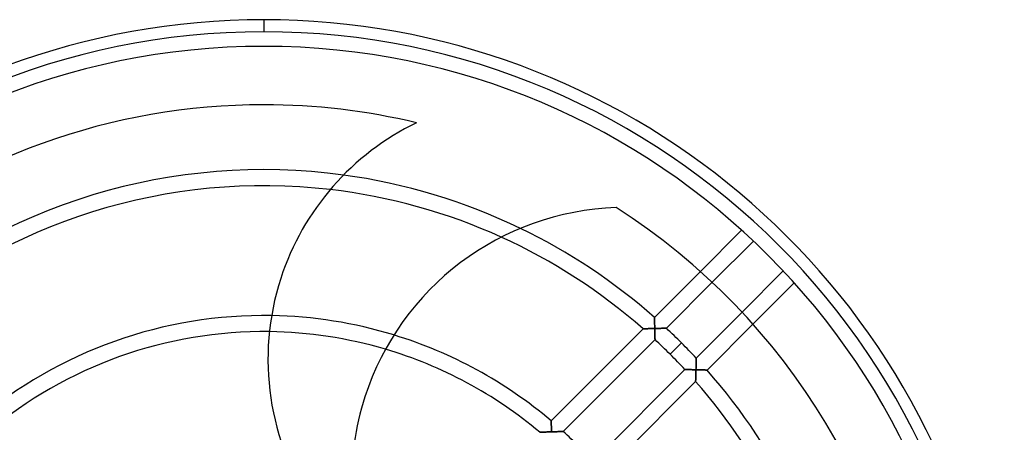
# Model space of a CAD drawing. Units: millimetres. Extents: x -184 to 184, y -221 to 184.
# Drawn here: x -61 to 184, y 82 to 184 of the extents above; entities that cross this region are included whole.
import ezdxf

# ---------------------------------------------------------------- set-up
doc = ezdxf.new("R2010")
doc.units = ezdxf.units.MM
doc.layers.add('MAIN-1', color=7, linetype='Continuous')
doc.layers.add('MAIN-2', color=7, linetype='Continuous')

msp = doc.modelspace()

# ---------------------------------------------------------------- linework, layer by layer
at = {"layer": 'MAIN-1'}
for p, q in [((0, 184.2), (0, 181.2)), ((108.59, 121.67), (118.86, 131.93)), ((121.8, 129.22), (111.54, 118.97)), ((118.97, 111.54), (129.22, 121.8)), ((131.93, 118.86), (121.67, 108.59))]:
    msp.add_line(p, q, dxfattribs=at)
for centre, radius, start, end in [((0, 0), 184.2, 90, 250), ((0, 0), 184.2, 290, 90), ((0, 0), 181.2, 90, 270), ((0, 0), 181.2, 270, 90), ((0, 0), 177.58, 90, 270), ((0, 0), 177.58, 270, 90), ((0, 0), 163.08, 90, 129.4929), ((0, 0), 163.08, 76.5292, 90), ((66.26, 99.8), 65.23, 115.6789, 162), ((0, 0), 146.96, 64.2561, 82.2492), ((0, 0), 142.96, 65.5922, 83.3673), ((89.92, 69.45), 68.12, 91.9204, 162), ((0, 0), 163.08, 4.5292, 57.4929), ((66.26, 99.8), 65.23, 162, 214.8209), ((0, 0), 110.72, 73.0033, 88.9954), ((0, 0), 106.72, 73.5237, 89.2532), ((89.92, 69.45), 68.12, 162, 181.8816)]:
    msp.add_arc(centre, radius, start, end, dxfattribs=at)
at = {"layer": 'MAIN-2'}
for p, q in [((0, 184.2), (0, 181.2)), ((0, 184.2), (0, 181.2)), ((0, 184.2), (0, 181.2)), ((0, 181.2), (0, 181.2)), ((0, 181.2), (0, 181.2)), ((0, 181.2), (0, 181.2)), ((0, 177.58), (0, 177.58)), ((0, 163.08), (0, 163.08)), ((37.99, 158.59), (37.99, 158.59)), ((87.64, 137.53), (87.64, 137.53)), ((97.17, 110.25), (108.59, 121.67)), ((4.22, 119.96), (4.22, 119.96)), ((111.54, 118.97), (100.14, 107.56)), ((97.17, 110.25), (97.17, 110.24)), ((97.17, 110.24), (97.17, 110.25)), ((97.17, 110.24), (97.17, 110.22)), ((97.17, 110.22), (97.17, 110.24)), ((97.17, 110.22), (97.17, 110.19)), ((97.17, 110.19), (97.17, 110.22)), ((107.56, 100.14), (118.97, 111.54)), ((97.17, 110.19), (97.17, 110.15)), ((97.17, 110.15), (97.17, 110.19)), ((97.17, 110.15), (97.18, 110.09)), ((97.18, 110.09), (97.17, 110.15)), ((97.18, 110.09), (97.18, 110.03)), ((97.18, 110.03), (97.18, 110.09)), ((97.18, 110.03), (97.18, 109.95)), ((97.18, 109.95), (97.18, 110.03)), ((97.18, 109.95), (97.18, 109.87)), ((97.18, 109.87), (97.18, 109.95)), ((97.18, 109.87), (97.19, 109.78)), ((97.19, 109.78), (97.18, 109.87)), ((97.19, 109.78), (97.19, 109.68)), ((97.19, 109.68), (97.19, 109.78)), ((97.19, 109.68), (97.19, 109.58)), ((97.19, 109.58), (97.19, 109.68)), ((97.19, 109.58), (97.19, 109.47)), ((97.19, 109.47), (97.19, 109.58)), ((97.19, 109.47), (97.2, 109.36)), ((97.2, 109.36), (97.19, 109.47)), ((97.2, 109.36), (97.2, 109.24)), ((97.2, 109.24), (97.2, 109.36)), ((97.2, 109.24), (97.21, 109.12)), ((97.21, 109.12), (97.2, 109.24)), ((97.21, 109.12), (97.21, 108.99)), ((97.21, 108.99), (97.21, 109.12)), ((97.21, 108.99), (97.21, 108.86)), ((97.21, 108.86), (97.21, 108.99)), ((97.21, 108.86), (97.22, 108.73)), ((97.22, 108.73), (97.21, 108.86)), ((97.22, 108.73), (97.22, 108.6)), ((97.22, 108.6), (97.22, 108.73)), ((97.22, 108.6), (97.22, 108.47)), ((97.22, 108.47), (97.22, 108.6)), ((97.22, 108.47), (97.23, 108.33)), ((97.23, 108.33), (97.22, 108.47)), ((97.23, 108.33), (97.23, 108.19)), ((97.23, 108.19), (97.23, 108.33)), ((97.23, 108.19), (97.23, 108.06)), ((97.23, 108.06), (97.23, 108.19)), ((97.23, 108.06), (97.24, 107.92)), ((97.24, 107.92), (97.23, 108.06)), ((97.24, 107.92), (97.24, 107.78)), ((97.24, 107.78), (97.24, 107.92)), ((97.24, 107.78), (97.25, 107.64)), ((97.25, 107.64), (97.24, 107.78)), ((121.67, 108.59), (110.25, 97.17)), ((71.48, 84.56), (94.34, 107.42)), ((94.37, 107.42), (94.34, 107.42)), ((94.34, 107.42), (94.34, 107.42)), ((94.34, 107.42), (94.34, 107.42)), ((94.34, 107.42), (94.36, 107.42)), ((94.36, 107.42), (94.39, 107.42)), ((94.41, 107.42), (94.37, 107.42)), ((94.39, 107.42), (94.43, 107.42)), ((94.46, 107.42), (94.41, 107.42)), ((94.43, 107.42), (94.49, 107.42)), ((94.53, 107.42), (94.46, 107.42)), ((94.49, 107.42), (94.55, 107.42)), ((94.6, 107.42), (94.53, 107.42)), ((94.55, 107.42), (94.62, 107.42)), ((94.69, 107.43), (94.6, 107.42)), ((94.62, 107.42), (94.7, 107.43)), ((94.79, 107.43), (94.69, 107.43)), ((94.7, 107.43), (94.78, 107.43)), ((94.78, 107.43), (94.87, 107.43)), ((94.89, 107.43), (94.79, 107.43)), ((94.87, 107.43), (94.97, 107.44)), ((95, 107.44), (94.89, 107.43)), ((94.97, 107.44), (95.08, 107.44)), ((95.12, 107.44), (95, 107.44)), ((95.08, 107.44), (95.19, 107.44)), ((95.24, 107.44), (95.12, 107.44)), ((95.19, 107.44), (95.31, 107.45)), ((95.37, 107.45), (95.24, 107.44)), ((95.31, 107.45), (95.43, 107.45)), ((95.5, 107.45), (95.37, 107.45)), ((95.43, 107.45), (95.56, 107.45)), ((95.64, 107.46), (95.5, 107.45)), ((95.56, 107.45), (95.7, 107.46)), ((95.78, 107.46), (95.64, 107.46)), ((95.7, 107.46), (95.84, 107.46)), ((95.92, 107.46), (95.78, 107.46)), ((95.84, 107.46), (95.99, 107.47)), ((96.06, 107.47), (95.92, 107.46)), ((95.99, 107.47), (96.13, 107.47)), ((96.21, 107.47), (96.06, 107.47)), ((96.13, 107.47), (96.29, 107.47)), ((96.35, 107.48), (96.21, 107.47)), ((96.29, 107.47), (96.44, 107.48)), ((96.5, 107.48), (96.35, 107.48)), ((96.44, 107.48), (96.6, 107.48)), ((96.65, 107.48), (96.5, 107.48)), ((96.6, 107.48), (96.76, 107.49)), ((96.8, 107.49), (96.65, 107.48)), ((96.76, 107.49), (96.92, 107.49)), ((96.95, 107.49), (96.8, 107.49)), ((96.92, 107.49), (97.08, 107.49)), ((97.1, 107.5), (96.95, 107.49)), ((97.08, 107.49), (97.25, 107.5)), ((97.25, 107.5), (97.1, 107.5)), ((97.25, 107.64), (97.25, 107.5)), ((97.25, 107.5), (97.25, 107.64)), ((97.25, 107.5), (97.39, 107.5)), ((97.25, 107.36), (97.25, 107.5)), ((97.39, 107.5), (97.25, 107.5)), ((97.25, 107.5), (97.25, 107.34)), ((97.26, 107.22), (97.25, 107.36)), ((97.25, 107.34), (97.26, 107.17)), ((97.26, 107.08), (97.26, 107.22)), ((97.26, 107.17), (97.26, 107.01)), ((97.26, 106.94), (97.26, 107.08)), ((97.26, 107.01), (97.26, 106.86)), ((97.27, 106.8), (97.26, 106.94)), ((97.26, 106.86), (97.27, 106.7)), ((97.27, 106.66), (97.27, 106.8)), ((97.27, 106.7), (97.27, 106.55)), ((97.27, 106.53), (97.27, 106.66)), ((97.27, 106.55), (97.28, 106.4)), ((97.28, 106.39), (97.27, 106.53)), ((97.28, 106.4), (97.28, 106.25)), ((97.28, 106.26), (97.28, 106.39)), ((97.28, 106.13), (97.28, 106.26)), ((97.28, 106.25), (97.28, 106.11)), ((97.28, 106), (97.28, 106.13)), ((97.28, 106.11), (97.28, 105.97)), ((97.29, 105.88), (97.28, 106)), ((97.28, 105.97), (97.29, 105.84)), ((97.29, 105.75), (97.29, 105.88)), ((97.29, 105.84), (97.29, 105.71)), ((97.29, 105.63), (97.29, 105.75)), ((97.29, 105.71), (97.29, 105.59)), ((97.29, 105.52), (97.29, 105.63)), ((97.29, 105.59), (97.29, 105.48)), ((97.3, 105.41), (97.29, 105.52)), ((97.29, 105.48), (97.3, 105.37)), ((97.3, 105.31), (97.3, 105.41)), ((97.3, 105.37), (97.3, 105.27)), ((97.39, 107.5), (97.54, 107.51)), ((97.54, 107.51), (97.39, 107.5)), ((97.54, 107.51), (97.68, 107.51)), ((97.68, 107.51), (97.54, 107.51)), ((97.68, 107.51), (97.82, 107.51)), ((97.82, 107.51), (97.68, 107.51)), ((97.82, 107.51), (97.97, 107.52)), ((97.97, 107.52), (97.82, 107.51)), ((97.97, 107.52), (98.11, 107.52)), ((98.11, 107.52), (97.97, 107.52)), ((98.11, 107.52), (98.25, 107.52)), ((98.25, 107.52), (98.11, 107.52)), ((98.25, 107.52), (98.39, 107.53)), ((98.39, 107.53), (98.25, 107.52)), ((98.39, 107.53), (98.52, 107.53)), ((98.52, 107.53), (98.39, 107.53)), ((98.52, 107.53), (98.66, 107.53)), ((98.66, 107.53), (98.52, 107.53)), ((98.66, 107.53), (98.79, 107.53)), ((98.79, 107.53), (98.66, 107.53)), ((98.79, 107.53), (98.92, 107.54)), ((98.92, 107.54), (98.79, 107.53)), ((98.92, 107.54), (99.05, 107.54)), ((99.05, 107.54), (98.92, 107.54)), ((99.05, 107.54), (99.18, 107.54)), ((99.18, 107.54), (99.05, 107.54)), ((99.18, 107.54), (99.3, 107.55)), ((99.3, 107.55), (99.18, 107.54)), ((99.3, 107.55), (99.41, 107.55)), ((99.41, 107.55), (99.3, 107.55)), ((99.41, 107.55), (99.52, 107.55)), ((99.52, 107.55), (99.41, 107.55)), ((99.52, 107.55), (99.63, 107.55)), ((99.63, 107.55), (99.52, 107.55)), ((99.63, 107.55), (99.73, 107.55)), ((99.73, 107.55), (99.63, 107.55)), ((99.73, 107.55), (99.81, 107.56)), ((99.81, 107.56), (99.73, 107.55)), ((99.81, 107.56), (99.9, 107.56)), ((99.9, 107.56), (99.81, 107.56)), ((99.9, 107.56), (99.97, 107.56)), ((99.97, 107.56), (99.9, 107.56)), ((99.97, 107.56), (100.03, 107.56)), ((100.03, 107.56), (99.97, 107.56)), ((100.03, 107.56), (100.08, 107.56)), ((100.08, 107.56), (100.03, 107.56)), ((100.08, 107.56), (100.11, 107.56)), ((100.11, 107.56), (100.08, 107.56)), ((100.11, 107.56), (100.13, 107.56)), ((100.13, 107.56), (100.11, 107.56)), ((100.13, 107.56), (100.14, 107.56)), ((100.14, 107.56), (100.13, 107.56)), ((97.31, 104.73), (74.49, 81.91)), ((97.3, 105.21), (97.3, 105.31)), ((97.3, 105.27), (97.3, 105.18)), ((97.3, 105.11), (97.3, 105.21)), ((97.3, 105.18), (97.3, 105.09)), ((97.3, 105.03), (97.3, 105.11)), ((97.3, 105.09), (97.3, 105.01)), ((97.3, 104.96), (97.3, 105.03)), ((97.3, 105.01), (97.31, 104.94)), ((97.31, 104.89), (97.3, 104.96)), ((97.31, 104.94), (97.31, 104.88)), ((97.31, 104.83), (97.31, 104.89)), ((97.31, 104.88), (97.31, 104.83)), ((97.31, 104.79), (97.31, 104.83)), ((97.31, 104.83), (97.31, 104.79)), ((97.31, 104.76), (97.31, 104.79)), ((97.31, 104.79), (97.31, 104.76)), ((97.31, 104.74), (97.31, 104.76)), ((97.31, 104.76), (97.31, 104.74)), ((97.31, 104.73), (97.31, 104.74)), ((97.31, 104.74), (97.31, 104.73)), ((103.92, 103.92), (101.09, 101.09)), ((103.92, 103.92), (101.09, 101.09)), ((107.53, 98.39), (107.52, 98.25)), ((107.52, 98.25), (107.53, 98.39)), ((107.52, 98.25), (107.52, 98.11)), ((107.52, 98.11), (107.52, 98.25)), ((107.52, 98.11), (107.52, 97.97)), ((107.52, 97.97), (107.52, 98.11)), ((107.54, 98.92), (107.53, 98.79)), ((107.53, 98.79), (107.54, 98.92)), ((107.53, 98.79), (107.53, 98.66)), ((107.53, 98.66), (107.53, 98.79)), ((107.53, 98.66), (107.53, 98.52)), ((107.53, 98.52), (107.53, 98.66)), ((107.53, 98.52), (107.53, 98.39)), ((107.53, 98.39), (107.53, 98.52)), ((107.55, 99.3), (107.54, 99.18)), ((107.54, 99.18), (107.55, 99.3)), ((107.54, 99.18), (107.54, 99.05)), ((107.54, 99.05), (107.54, 99.18)), ((107.54, 99.05), (107.54, 98.92)), ((107.54, 98.92), (107.54, 99.05)), ((107.56, 99.81), (107.55, 99.73)), ((107.55, 99.73), (107.56, 99.81)), ((107.55, 99.73), (107.55, 99.63)), ((107.55, 99.63), (107.55, 99.73)), ((107.55, 99.63), (107.55, 99.52)), ((107.55, 99.52), (107.55, 99.63)), ((107.55, 99.52), (107.55, 99.41)), ((107.55, 99.41), (107.55, 99.52)), ((107.55, 99.41), (107.55, 99.3)), ((107.55, 99.3), (107.55, 99.41)), ((107.56, 100.14), (107.56, 100.13)), ((107.56, 100.13), (107.56, 100.14)), ((107.56, 100.13), (107.56, 100.11)), ((107.56, 100.11), (107.56, 100.13)), ((107.56, 100.11), (107.56, 100.08)), ((107.56, 100.08), (107.56, 100.11)), ((107.56, 100.08), (107.56, 100.03)), ((107.56, 100.03), (107.56, 100.08)), ((107.56, 100.03), (107.56, 99.97)), ((107.56, 99.97), (107.56, 100.03)), ((107.56, 99.97), (107.56, 99.9)), ((107.56, 99.9), (107.56, 99.97)), ((107.56, 99.9), (107.56, 99.81)), ((107.56, 99.81), (107.56, 99.9)), ((81.91, 74.49), (104.73, 97.31)), ((104.74, 97.31), (104.73, 97.31)), ((104.73, 97.31), (104.74, 97.31)), ((104.76, 97.31), (104.74, 97.31)), ((104.74, 97.31), (104.76, 97.31)), ((104.79, 97.31), (104.76, 97.31)), ((104.76, 97.31), (104.79, 97.31)), ((104.83, 97.31), (104.79, 97.31)), ((104.79, 97.31), (104.83, 97.31)), ((104.89, 97.31), (104.83, 97.31)), ((104.83, 97.31), (104.88, 97.31)), ((104.88, 97.31), (104.94, 97.31)), ((104.96, 97.3), (104.89, 97.31)), ((104.94, 97.31), (105.01, 97.3)), ((105.03, 97.3), (104.96, 97.3)), ((105.01, 97.3), (105.09, 97.3)), ((105.11, 97.3), (105.03, 97.3)), ((105.09, 97.3), (105.18, 97.3)), ((105.21, 97.3), (105.11, 97.3)), ((105.18, 97.3), (105.27, 97.3)), ((105.31, 97.3), (105.21, 97.3)), ((105.27, 97.3), (105.37, 97.3)), ((105.41, 97.3), (105.31, 97.3)), ((105.37, 97.3), (105.48, 97.29)), ((105.52, 97.29), (105.41, 97.3)), ((105.48, 97.29), (105.59, 97.29)), ((105.63, 97.29), (105.52, 97.29)), ((105.59, 97.29), (105.71, 97.29)), ((105.75, 97.29), (105.63, 97.29)), ((105.71, 97.29), (105.84, 97.29)), ((105.88, 97.29), (105.75, 97.29)), ((105.84, 97.29), (105.97, 97.28)), ((106, 97.28), (105.88, 97.29)), ((105.97, 97.28), (106.11, 97.28)), ((106.13, 97.28), (106, 97.28)), ((106.11, 97.28), (106.25, 97.28)), ((106.26, 97.28), (106.13, 97.28)), ((106.25, 97.28), (106.4, 97.28)), ((106.39, 97.28), (106.26, 97.28)), ((106.53, 97.27), (106.39, 97.28)), ((106.4, 97.28), (106.55, 97.27)), ((106.66, 97.27), (106.53, 97.27)), ((106.55, 97.27), (106.7, 97.27)), ((106.8, 97.27), (106.66, 97.27)), ((106.7, 97.27), (106.86, 97.26)), ((106.94, 97.26), (106.8, 97.27)), ((106.86, 97.26), (107.01, 97.26)), ((107.08, 97.26), (106.94, 97.26)), ((107.01, 97.26), (107.17, 97.26)), ((107.22, 97.26), (107.08, 97.26)), ((107.17, 97.26), (107.34, 97.25)), ((107.36, 97.25), (107.22, 97.26)), ((107.34, 97.25), (107.5, 97.25)), ((107.5, 97.25), (107.36, 97.25)), ((107.46, 95.7), (107.45, 95.56)), ((107.45, 95.5), (107.46, 95.64)), ((107.45, 95.56), (107.45, 95.43)), ((107.46, 95.92), (107.47, 96.06)), ((107.47, 95.99), (107.46, 95.84)), ((107.46, 95.78), (107.46, 95.92)), ((107.46, 95.84), (107.46, 95.7)), ((107.46, 95.64), (107.46, 95.78)), ((107.48, 96.44), (107.47, 96.29)), ((107.47, 96.21), (107.48, 96.35)), ((107.47, 96.29), (107.47, 96.13)), ((107.47, 96.06), (107.47, 96.21)), ((107.47, 96.13), (107.47, 95.99)), ((107.48, 96.65), (107.49, 96.8)), ((107.49, 96.76), (107.48, 96.6)), ((107.48, 96.5), (107.48, 96.65)), ((107.48, 96.6), (107.48, 96.44)), ((107.48, 96.35), (107.48, 96.5)), ((107.5, 97.25), (107.49, 97.08)), ((107.49, 96.95), (107.5, 97.1)), ((107.49, 97.08), (107.49, 96.92)), ((107.49, 96.8), (107.49, 96.95)), ((107.49, 96.92), (107.49, 96.76)), ((107.51, 97.54), (107.5, 97.39)), ((107.5, 97.39), (107.51, 97.54)), ((107.5, 97.39), (107.5, 97.25)), ((107.5, 97.25), (107.5, 97.39)), ((107.5, 97.25), (107.64, 97.25)), ((107.5, 97.1), (107.5, 97.25)), ((107.64, 97.25), (107.5, 97.25)), ((107.52, 97.97), (107.51, 97.82)), ((107.51, 97.82), (107.52, 97.97)), ((107.51, 97.82), (107.51, 97.68)), ((107.51, 97.68), (107.51, 97.82)), ((107.51, 97.68), (107.51, 97.54)), ((107.51, 97.54), (107.51, 97.68)), ((107.64, 97.25), (107.78, 97.24)), ((107.78, 97.24), (107.64, 97.25)), ((107.78, 97.24), (107.92, 97.24)), ((107.92, 97.24), (107.78, 97.24)), ((107.92, 97.24), (108.06, 97.23)), ((108.06, 97.23), (107.92, 97.24)), ((108.06, 97.23), (108.19, 97.23)), ((108.19, 97.23), (108.06, 97.23)), ((108.19, 97.23), (108.33, 97.23)), ((108.33, 97.23), (108.19, 97.23)), ((108.33, 97.23), (108.47, 97.22)), ((108.47, 97.22), (108.33, 97.23)), ((108.47, 97.22), (108.6, 97.22)), ((108.6, 97.22), (108.47, 97.22)), ((108.6, 97.22), (108.73, 97.22)), ((108.73, 97.22), (108.6, 97.22)), ((108.73, 97.22), (108.86, 97.21)), ((108.86, 97.21), (108.73, 97.22)), ((108.86, 97.21), (108.99, 97.21)), ((108.99, 97.21), (108.86, 97.21)), ((108.99, 97.21), (109.12, 97.21)), ((109.12, 97.21), (108.99, 97.21)), ((109.12, 97.21), (109.24, 97.2)), ((109.24, 97.2), (109.12, 97.21)), ((109.24, 97.2), (109.36, 97.2)), ((109.36, 97.2), (109.24, 97.2)), ((109.36, 97.2), (109.47, 97.19)), ((109.47, 97.19), (109.36, 97.2)), ((109.47, 97.19), (109.58, 97.19)), ((109.58, 97.19), (109.47, 97.19)), ((109.58, 97.19), (109.68, 97.19)), ((109.68, 97.19), (109.58, 97.19)), ((109.68, 97.19), (109.78, 97.19)), ((109.78, 97.19), (109.68, 97.19)), ((109.78, 97.19), (109.87, 97.18)), ((109.87, 97.18), (109.78, 97.19)), ((109.87, 97.18), (109.95, 97.18)), ((109.95, 97.18), (109.87, 97.18)), ((109.95, 97.18), (110.03, 97.18)), ((110.03, 97.18), (109.95, 97.18)), ((110.03, 97.18), (110.09, 97.18)), ((110.09, 97.18), (110.03, 97.18)), ((110.09, 97.18), (110.15, 97.17)), ((110.15, 97.17), (110.09, 97.18)), ((110.15, 97.17), (110.19, 97.17)), ((110.19, 97.17), (110.15, 97.17)), ((110.19, 97.17), (110.22, 97.17)), ((110.22, 97.17), (110.19, 97.17)), ((110.22, 97.17), (110.24, 97.17)), ((110.24, 97.17), (110.22, 97.17)), ((110.24, 97.17), (110.25, 97.17)), ((110.25, 97.17), (110.24, 97.17)), ((107.42, 94.34), (84.56, 71.48)), ((107.43, 94.7), (107.42, 94.62)), ((107.42, 94.6), (107.43, 94.69)), ((107.42, 94.62), (107.42, 94.55)), ((107.42, 94.53), (107.42, 94.6)), ((107.42, 94.55), (107.42, 94.49)), ((107.42, 94.46), (107.42, 94.53)), ((107.42, 94.49), (107.42, 94.43)), ((107.42, 94.41), (107.42, 94.46)), ((107.42, 94.43), (107.42, 94.39)), ((107.42, 94.37), (107.42, 94.41)), ((107.42, 94.39), (107.42, 94.36)), ((107.42, 94.34), (107.42, 94.37)), ((107.42, 94.36), (107.42, 94.34)), ((107.42, 94.34), (107.42, 94.34)), ((107.42, 94.34), (107.42, 94.34)), ((107.43, 94.89), (107.44, 95)), ((107.44, 94.97), (107.43, 94.87)), ((107.43, 94.79), (107.43, 94.89)), ((107.43, 94.87), (107.43, 94.78)), ((107.43, 94.69), (107.43, 94.79)), ((107.43, 94.78), (107.43, 94.7)), ((107.44, 95.24), (107.45, 95.37)), ((107.45, 95.31), (107.44, 95.19)), ((107.44, 95.12), (107.44, 95.24)), ((107.44, 95.19), (107.44, 95.08)), ((107.44, 95), (107.44, 95.12)), ((107.44, 95.08), (107.44, 94.97)), ((107.45, 95.37), (107.45, 95.5)), ((107.45, 95.43), (107.45, 95.31)), ((25.13, 90.5), (25.13, 90.5)), ((71.48, 84.56), (71.48, 84.55)), ((71.48, 84.55), (71.48, 84.56)), ((71.48, 84.55), (71.48, 84.53)), ((71.48, 84.53), (71.48, 84.55)), ((71.48, 84.53), (71.48, 84.5)), ((71.48, 84.5), (71.48, 84.53)), ((71.48, 84.5), (71.48, 84.46)), ((71.48, 84.46), (71.48, 84.5)), ((71.48, 84.46), (71.48, 84.4)), ((71.48, 84.4), (71.48, 84.46)), ((71.48, 84.4), (71.49, 84.34)), ((71.49, 84.34), (71.48, 84.4)), ((71.49, 84.34), (71.49, 84.27)), ((71.49, 84.27), (71.49, 84.34)), ((71.49, 84.27), (71.49, 84.18)), ((71.49, 84.18), (71.49, 84.27)), ((71.49, 84.18), (71.5, 84.09)), ((71.5, 84.09), (71.49, 84.18)), ((71.5, 84.09), (71.5, 84)), ((71.5, 84), (71.5, 84.09)), ((71.5, 84), (71.5, 83.9)), ((71.5, 83.9), (71.5, 84)), ((71.5, 83.9), (71.51, 83.79)), ((71.51, 83.79), (71.5, 83.9)), ((71.51, 83.79), (71.51, 83.67)), ((71.51, 83.67), (71.51, 83.79)), ((71.51, 83.67), (71.52, 83.56)), ((71.52, 83.56), (71.51, 83.67)), ((71.52, 83.56), (71.52, 83.44)), ((71.52, 83.44), (71.52, 83.56)), ((71.52, 83.44), (71.53, 83.31)), ((71.53, 83.31), (71.52, 83.44)), ((71.53, 83.31), (71.53, 83.19)), ((71.53, 83.19), (71.53, 83.31)), ((68.65, 81.72), (68.64, 81.72)), ((68.64, 81.72), (68.65, 81.72)), ((68.67, 81.72), (68.65, 81.72)), ((68.65, 81.72), (68.67, 81.72)), ((68.71, 81.72), (68.67, 81.72)), ((68.67, 81.72), (68.7, 81.72)), ((68.7, 81.72), (68.74, 81.72)), ((68.76, 81.72), (68.71, 81.72)), ((68.74, 81.72), (68.8, 81.72)), ((68.82, 81.73), (68.76, 81.72)), ((68.8, 81.72), (68.87, 81.73)), ((68.89, 81.73), (68.82, 81.73)), ((68.87, 81.73), (68.94, 81.73)), ((68.98, 81.73), (68.89, 81.73)), ((68.94, 81.73), (69.03, 81.73)), ((69.07, 81.74), (68.98, 81.73)), ((69.03, 81.73), (69.12, 81.74)), ((69.17, 81.74), (69.07, 81.74)), ((69.12, 81.74), (69.22, 81.74)), ((69.28, 81.74), (69.17, 81.74)), ((69.22, 81.74), (69.32, 81.75)), ((69.39, 81.75), (69.28, 81.74)), ((69.32, 81.75), (69.44, 81.75)), ((69.51, 81.75), (69.39, 81.75)), ((69.44, 81.75), (69.56, 81.76)), ((69.63, 81.76), (69.51, 81.75)), ((69.56, 81.76), (69.69, 81.76)), ((69.75, 81.76), (69.63, 81.76)), ((69.69, 81.76), (69.82, 81.77)), ((69.88, 81.77), (69.75, 81.76)), ((69.82, 81.77), (69.96, 81.77)), ((70.02, 81.77), (69.88, 81.77)), ((69.96, 81.77), (70.11, 81.78)), ((70.15, 81.78), (70.02, 81.77)), ((70.11, 81.78), (70.26, 81.78)), ((70.29, 81.78), (70.15, 81.78)), ((70.26, 81.78), (70.41, 81.79)), ((70.43, 81.79), (70.29, 81.78)), ((70.41, 81.79), (70.57, 81.8)), ((70.57, 81.8), (70.43, 81.79)), ((70.71, 81.8), (70.57, 81.8)), ((70.57, 81.8), (70.74, 81.8)), ((70.85, 81.81), (70.71, 81.8)), ((70.74, 81.8), (70.9, 81.81)), ((71, 81.81), (70.85, 81.81)), ((70.9, 81.81), (71.07, 81.81)), ((71.14, 81.82), (71, 81.81)), ((71.07, 81.81), (71.24, 81.82)), ((71.29, 81.82), (71.14, 81.82)), ((71.24, 81.82), (71.41, 81.82)), ((71.43, 81.83), (71.29, 81.82)), ((71.41, 81.82), (71.58, 81.83)), ((71.58, 81.83), (71.43, 81.83)), ((71.53, 83.19), (71.54, 83.06)), ((71.54, 83.06), (71.53, 83.19)), ((71.54, 83.06), (71.54, 82.93)), ((71.54, 82.93), (71.54, 83.06)), ((71.54, 82.93), (71.55, 82.79)), ((71.55, 82.79), (71.54, 82.93)), ((71.55, 82.79), (71.55, 82.66)), ((71.55, 82.66), (71.55, 82.79)), ((71.55, 82.66), (71.56, 82.52)), ((71.56, 82.52), (71.55, 82.66)), ((71.56, 82.52), (71.56, 82.38)), ((71.56, 82.38), (71.56, 82.52)), ((71.56, 82.38), (71.57, 82.25)), ((71.57, 82.25), (71.56, 82.38)), ((71.57, 82.25), (71.57, 82.11)), ((71.57, 82.11), (71.57, 82.25)), ((71.57, 82.11), (71.58, 81.97)), ((71.58, 81.97), (71.57, 82.11)), ((71.58, 81.97), (71.58, 81.83)), ((71.58, 81.83), (71.58, 81.97)), ((71.58, 81.83), (71.73, 81.84)), ((71.73, 81.84), (71.58, 81.83)), ((71.59, 81.69), (71.58, 81.83)), ((71.58, 81.83), (71.59, 81.68)), ((71.73, 81.84), (71.87, 81.84)), ((71.87, 81.84), (71.73, 81.84)), ((71.87, 81.84), (72.01, 81.84)), ((72.01, 81.84), (71.87, 81.84)), ((72.01, 81.84), (72.16, 81.85)), ((72.16, 81.85), (72.01, 81.84)), ((72.16, 81.85), (72.3, 81.85)), ((72.3, 81.85), (72.16, 81.85)), ((72.3, 81.85), (72.44, 81.86)), ((72.44, 81.86), (72.3, 81.85)), ((72.44, 81.86), (72.59, 81.86)), ((72.59, 81.86), (72.44, 81.86)), ((72.59, 81.86), (72.72, 81.87)), ((72.72, 81.87), (72.59, 81.86)), ((72.72, 81.87), (72.86, 81.87)), ((72.86, 81.87), (72.72, 81.87)), ((72.86, 81.87), (73, 81.87)), ((73, 81.87), (72.86, 81.87)), ((73, 81.87), (73.13, 81.88)), ((73.13, 81.88), (73, 81.87)), ((73.13, 81.88), (73.27, 81.88)), ((73.27, 81.88), (73.13, 81.88)), ((73.27, 81.88), (73.39, 81.89)), ((73.39, 81.89), (73.27, 81.88)), ((73.39, 81.89), (73.52, 81.89)), ((73.52, 81.89), (73.39, 81.89)), ((73.52, 81.89), (73.64, 81.89)), ((73.64, 81.89), (73.52, 81.89)), ((73.64, 81.89), (73.76, 81.9)), ((73.76, 81.9), (73.64, 81.89)), ((73.76, 81.9), (73.87, 81.9)), ((73.87, 81.9), (73.76, 81.9)), ((73.87, 81.9), (73.97, 81.9)), ((73.97, 81.9), (73.87, 81.9)), ((73.97, 81.9), (74.07, 81.9)), ((74.07, 81.9), (73.97, 81.9)), ((74.07, 81.9), (74.16, 81.91)), ((74.16, 81.91), (74.07, 81.9)), ((74.16, 81.91), (74.25, 81.91)), ((74.25, 81.91), (74.16, 81.91)), ((74.25, 81.91), (74.32, 81.91)), ((74.32, 81.91), (74.25, 81.91)), ((74.32, 81.91), (74.38, 81.91)), ((74.38, 81.91), (74.32, 81.91)), ((74.38, 81.91), (74.43, 81.91)), ((74.43, 81.91), (74.38, 81.91)), ((74.43, 81.91), (74.46, 81.91)), ((74.46, 81.91), (74.43, 81.91)), ((74.46, 81.91), (74.48, 81.91)), ((74.48, 81.91), (74.46, 81.91)), ((74.48, 81.91), (74.49, 81.91)), ((74.49, 81.91), (74.48, 81.91))]:
    msp.add_line(p, q, dxfattribs=at)
for radius, start, end in [(146.96, 82.2492, 131.3921), (142.96, 83.3673, 131.291), (146.96, 48.6079, 64.2561), (142.96, 48.709, 65.5922), (110.72, 88.9954, 130.2087), (106.72, 89.2532, 130.0287), (110.72, 49.7913, 73.0033), (146.96, 45, 47.0465), (142.96, 45, 47.1038), (146.96, 42.9535, 45), (106.72, 49.9713, 73.5237), (142.96, 42.8962, 45), (146.96, 10.2492, 41.3921), (142.96, 11.3673, 41.291), (110.72, 45, 47.7168)]:
    msp.add_arc((0, 0), radius, start, end, dxfattribs=at)

doc.saveas('drawing.dxf')
